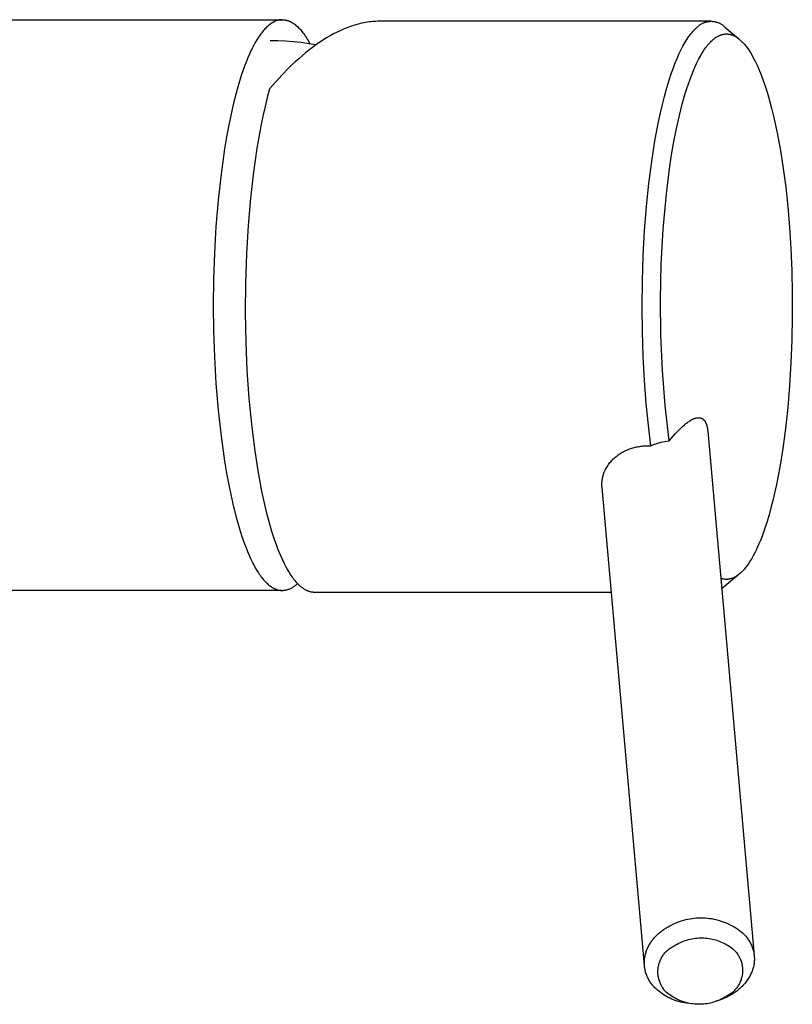
# Model space of a CAD drawing. Units: millimetres. Extents: x -346 to 212, y -488 to 502.
# Drawn here: x 152 to 212, y -297 to -221 of the extents above; entities that cross this region are included whole.
import ezdxf

# ---------------------------------------------------------------- set-up
doc = ezdxf.new("R2010")
doc.units = ezdxf.units.MM
doc.header["$MEASUREMENT"] = 0
doc.layers.add('Default', color=7, linetype='Continuous', true_color=0x000000)

msp = doc.modelspace()

# ---------------------------------------------------------------- linework, layer by layer
at = {"layer": 'Default', "color": 7, "true_color": 0xffffff}
for p, q in [((137.485, -220.818), (172.402, -220.818)), ((172.015, -220.877), (171.984, -220.886)), ((172.045, -220.868), (172.015, -220.877)), ((172.075, -220.86), (172.045, -220.868)), ((172.105, -220.853), (172.075, -220.86)), ((172.135, -220.846), (172.105, -220.853)), ((172.165, -220.84), (172.135, -220.846)), ((172.195, -220.835), (172.165, -220.84)), ((172.224, -220.831), (172.195, -220.835)), ((172.254, -220.827), (172.224, -220.831)), ((172.284, -220.824), (172.254, -220.827)), ((172.314, -220.821), (172.284, -220.824)), ((172.343, -220.82), (172.314, -220.821)), ((172.373, -220.819), (172.343, -220.82)), ((172.402, -220.818), (172.373, -220.819)), ((172.402, -220.818), (172.434, -220.819)), ((172.434, -220.819), (172.466, -220.82)), ((172.466, -220.82), (172.498, -220.822)), ((172.498, -220.822), (172.53, -220.825)), ((172.53, -220.825), (172.563, -220.828)), ((172.563, -220.828), (172.595, -220.833)), ((172.595, -220.833), (172.628, -220.838)), ((172.628, -220.838), (172.66, -220.844)), ((172.66, -220.844), (172.693, -220.851)), ((172.693, -220.851), (172.725, -220.859)), ((172.725, -220.859), (172.758, -220.868)), ((172.758, -220.868), (172.791, -220.877)), ((172.791, -220.877), (172.824, -220.887)), ((171, -221.596), (170.938, -221.668)), ((171.062, -221.527), (171, -221.596)), ((171.124, -221.462), (171.062, -221.527)), ((171.186, -221.4), (171.124, -221.462)), ((171.248, -221.342), (171.186, -221.4)), ((171.31, -221.287), (171.248, -221.342)), ((171.372, -221.234), (171.31, -221.287)), ((171.434, -221.186), (171.372, -221.234)), ((171.495, -221.14), (171.434, -221.186)), ((171.557, -221.097), (171.495, -221.14)), ((171.588, -221.077), (171.557, -221.097)), ((171.618, -221.058), (171.588, -221.077)), ((171.649, -221.04), (171.618, -221.058)), ((171.68, -221.022), (171.649, -221.04)), ((171.71, -221.005), (171.68, -221.022)), ((171.741, -220.989), (171.71, -221.005)), ((171.772, -220.973), (171.741, -220.989)), ((171.802, -220.959), (171.772, -220.973)), ((171.833, -220.945), (171.802, -220.959)), ((171.863, -220.931), (171.833, -220.945)), ((171.893, -220.919), (171.863, -220.931)), ((171.924, -220.907), (171.893, -220.919)), ((171.954, -220.896), (171.924, -220.907)), ((171.984, -220.886), (171.954, -220.896)), ((172.824, -220.887), (172.856, -220.899)), ((172.856, -220.899), (172.889, -220.911)), ((172.889, -220.911), (172.922, -220.924)), ((172.922, -220.924), (172.955, -220.938)), ((172.955, -220.938), (172.989, -220.952)), ((172.989, -220.952), (173.022, -220.968)), ((173.022, -220.968), (173.055, -220.984)), ((173.055, -220.984), (173.088, -221.002)), ((173.088, -221.002), (173.121, -221.02)), ((173.121, -221.02), (173.155, -221.039)), ((173.155, -221.039), (173.188, -221.06)), ((173.188, -221.06), (173.222, -221.081)), ((173.222, -221.081), (173.255, -221.103)), ((173.255, -221.103), (173.289, -221.126)), ((173.289, -221.126), (173.322, -221.149)), ((173.322, -221.149), (173.356, -221.174)), ((173.356, -221.174), (173.389, -221.2)), ((173.389, -221.2), (173.456, -221.254)), ((173.456, -221.254), (173.524, -221.312)), ((173.524, -221.312), (173.591, -221.374)), ((173.591, -221.374), (173.658, -221.44)), ((173.658, -221.44), (173.726, -221.51)), ((173.726, -221.51), (173.793, -221.583)), ((173.793, -221.583), (173.861, -221.661)), ((177.184, -221.524), (176.909, -221.643)), ((177.459, -221.415), (177.184, -221.524)), ((177.734, -221.317), (177.459, -221.415)), ((177.871, -221.272), (177.734, -221.317)), ((178.008, -221.229), (177.871, -221.272)), ((178.145, -221.19), (178.008, -221.229)), ((178.281, -221.154), (178.145, -221.19)), ((178.417, -221.12), (178.281, -221.154)), ((178.553, -221.089), (178.417, -221.12)), ((178.689, -221.061), (178.553, -221.089)), ((178.824, -221.036), (178.689, -221.061)), ((178.959, -221.014), (178.824, -221.036)), ((179.093, -220.995), (178.959, -221.014)), ((179.227, -220.978), (179.093, -220.995)), ((179.36, -220.965), (179.227, -220.978)), ((179.493, -220.955), (179.36, -220.965)), ((179.625, -220.947), (179.493, -220.955)), ((179.757, -220.943), (179.625, -220.947)), ((179.889, -220.941), (179.757, -220.943)), ((205.46, -220.941), (179.889, -220.941)), ((204.082, -221.711), (204.162, -221.623)), ((204.162, -221.623), (204.243, -221.542)), ((204.243, -221.542), (204.283, -221.503)), ((204.283, -221.503), (204.323, -221.465)), ((204.323, -221.465), (204.363, -221.429)), ((204.363, -221.429), (204.403, -221.394)), ((204.403, -221.394), (204.44, -221.357)), ((204.44, -221.357), (204.478, -221.322)), ((204.478, -221.322), (204.518, -221.288)), ((204.518, -221.288), (204.558, -221.256)), ((204.558, -221.256), (204.599, -221.225)), ((204.599, -221.225), (204.642, -221.195)), ((204.642, -221.195), (204.686, -221.167)), ((204.686, -221.167), (204.73, -221.14)), ((204.73, -221.14), (204.775, -221.115)), ((204.775, -221.115), (204.822, -221.092)), ((204.822, -221.092), (204.869, -221.07)), ((204.869, -221.07), (204.916, -221.05)), ((204.916, -221.05), (204.965, -221.031)), ((204.965, -221.031), (205.014, -221.015)), ((205.014, -221.015), (205.063, -220.999)), ((205.063, -220.999), (205.113, -220.986)), ((205.113, -220.986), (205.164, -220.974)), ((205.164, -220.974), (205.215, -220.964)), ((205.215, -220.964), (205.266, -220.956)), ((205.266, -220.956), (205.317, -220.95)), ((205.317, -220.95), (205.369, -220.945)), ((205.369, -220.945), (205.421, -220.942)), ((205.421, -220.942), (205.472, -220.941)), ((205.472, -220.941), (205.524, -220.942)), ((205.524, -220.942), (205.576, -220.945)), ((205.576, -220.945), (205.628, -220.949)), ((205.628, -220.949), (205.679, -220.955)), ((205.679, -220.955), (205.73, -220.963)), ((205.73, -220.963), (205.781, -220.972)), ((205.781, -220.972), (205.832, -220.984)), ((205.832, -220.984), (205.882, -220.997)), ((205.882, -220.997), (205.931, -221.012)), ((205.931, -221.012), (205.981, -221.028)), ((205.981, -221.028), (206.029, -221.047)), ((206.029, -221.047), (206.077, -221.067)), ((206.077, -221.067), (206.124, -221.088)), ((206.124, -221.088), (206.17, -221.111)), ((206.17, -221.111), (206.216, -221.136)), ((206.216, -221.136), (206.26, -221.162)), ((206.26, -221.162), (206.304, -221.19)), ((206.304, -221.19), (206.347, -221.22)), ((206.347, -221.22), (206.389, -221.25)), ((206.389, -221.25), (206.429, -221.283)), ((206.429, -221.283), (206.469, -221.316)), ((206.469, -221.316), (206.507, -221.351)), ((206.507, -221.351), (206.544, -221.387)), ((206.544, -221.387), (207.622, -222.3)), ((170.443, -222.363), (170.32, -222.571)), ((170.566, -222.169), (170.443, -222.363)), ((170.628, -222.077), (170.566, -222.169)), ((170.69, -221.988), (170.628, -222.077)), ((170.752, -221.903), (170.69, -221.988)), ((170.813, -221.821), (170.752, -221.903)), ((170.876, -221.743), (170.813, -221.821)), ((170.938, -221.668), (170.876, -221.743)), ((173.861, -221.661), (173.928, -221.742)), ((173.928, -221.742), (173.996, -221.828)), ((173.996, -221.828), (174.063, -221.917)), ((174.063, -221.917), (174.13, -222.01)), ((174.13, -222.01), (174.197, -222.108)), ((174.197, -222.108), (174.265, -222.209)), ((174.265, -222.209), (174.331, -222.315)), ((174.331, -222.315), (174.398, -222.424)), ((175.536, -222.394), (175.264, -222.573)), ((175.809, -222.225), (175.536, -222.394)), ((176.084, -222.064), (175.809, -222.225)), ((176.358, -221.914), (176.084, -222.064)), ((176.633, -221.774), (176.358, -221.914)), ((176.909, -221.643), (176.633, -221.774)), ((203.53, -222.467), (203.607, -222.344)), ((203.607, -222.344), (203.686, -222.225)), ((203.686, -222.225), (203.764, -222.112)), ((203.764, -222.112), (203.843, -222.004)), ((203.843, -222.004), (203.923, -221.901)), ((203.923, -221.901), (204.002, -221.803)), ((204.002, -221.803), (204.082, -221.711)), ((205.56, -222.412), (205.63, -222.35)), ((205.63, -222.35), (205.678, -222.31)), ((205.678, -222.31), (205.726, -222.272)), ((205.726, -222.272), (205.775, -222.236)), ((205.775, -222.236), (205.823, -222.202)), ((205.823, -222.202), (205.872, -222.169)), ((205.872, -222.169), (205.921, -222.139)), ((205.921, -222.139), (205.97, -222.11)), ((205.97, -222.11), (206.02, -222.083)), ((206.02, -222.083), (206.069, -222.058)), ((206.069, -222.058), (206.119, -222.035)), ((206.119, -222.035), (206.144, -222.025)), ((206.144, -222.025), (206.169, -222.014)), ((206.169, -222.014), (206.195, -222.005)), ((206.195, -222.005), (206.22, -221.995)), ((206.22, -221.995), (206.245, -221.987)), ((206.245, -221.987), (206.27, -221.979)), ((206.27, -221.979), (206.295, -221.971)), ((206.295, -221.971), (206.321, -221.964)), ((206.321, -221.964), (206.346, -221.957)), ((206.346, -221.957), (206.372, -221.951)), ((206.372, -221.951), (206.397, -221.945)), ((206.397, -221.945), (206.423, -221.94)), ((206.423, -221.94), (206.448, -221.935)), ((206.448, -221.935), (206.474, -221.931)), ((206.474, -221.931), (206.499, -221.928)), ((206.499, -221.928), (206.525, -221.925)), ((206.525, -221.925), (206.551, -221.922)), ((206.551, -221.922), (206.576, -221.92)), ((206.576, -221.92), (206.602, -221.919)), ((206.602, -221.919), (206.628, -221.918)), ((206.628, -221.918), (206.654, -221.918)), ((206.654, -221.918), (206.68, -221.918)), ((206.68, -221.918), (206.705, -221.919)), ((206.705, -221.919), (206.731, -221.92)), ((206.731, -221.92), (206.757, -221.922)), ((206.757, -221.922), (206.783, -221.924)), ((206.783, -221.924), (206.809, -221.927)), ((206.809, -221.927), (206.835, -221.931)), ((206.835, -221.931), (206.861, -221.935)), ((206.861, -221.935), (206.887, -221.939)), ((206.887, -221.939), (206.913, -221.945)), ((206.913, -221.945), (206.94, -221.95)), ((206.94, -221.95), (206.966, -221.957)), ((206.966, -221.957), (206.992, -221.964)), ((206.992, -221.964), (207.018, -221.971)), ((207.018, -221.971), (207.044, -221.979)), ((207.044, -221.979), (207.07, -221.988)), ((207.07, -221.988), (207.097, -221.997)), ((207.097, -221.997), (207.123, -222.006)), ((207.123, -222.006), (207.149, -222.017)), ((207.149, -222.017), (207.175, -222.027)), ((207.175, -222.027), (207.202, -222.039)), ((207.202, -222.039), (207.228, -222.051)), ((207.228, -222.051), (207.254, -222.063)), ((207.254, -222.063), (207.307, -222.09)), ((207.307, -222.09), (207.359, -222.12)), ((207.359, -222.12), (207.412, -222.151)), ((207.412, -222.151), (207.464, -222.185)), ((207.464, -222.185), (207.517, -222.221)), ((207.517, -222.221), (207.57, -222.259)), ((207.57, -222.259), (207.622, -222.3)), ((207.622, -222.3), (207.675, -222.343)), ((207.675, -222.343), (207.727, -222.389)), ((207.727, -222.389), (207.78, -222.437)), ((170.078, -223.027), (169.958, -223.276)), ((170.199, -222.792), (170.078, -223.027)), ((170.32, -222.571), (170.199, -222.792)), ((171.464, -222.418), (172.061, -222.428)), ((172.061, -222.428), (172.657, -222.455)), ((172.657, -222.455), (173.252, -222.5)), ((173.252, -222.5), (173.846, -222.562)), ((173.846, -222.562), (174.437, -222.641)), ((174.398, -222.424), (174.531, -222.655)), ((174.437, -222.641), (175.026, -222.738)), ((174.724, -222.957), (174.456, -223.162)), ((174.993, -222.761), (174.724, -222.957)), ((175.264, -222.573), (174.993, -222.761)), ((203.147, -223.162), (203.299, -222.869)), ((203.299, -222.869), (203.375, -222.73)), ((203.375, -222.73), (203.452, -222.596)), ((203.452, -222.596), (203.53, -222.467)), ((204.927, -223.171), (204.997, -223.069)), ((204.997, -223.069), (205.067, -222.971)), ((205.067, -222.971), (205.137, -222.878)), ((205.137, -222.878), (205.207, -222.789)), ((205.207, -222.789), (205.277, -222.705)), ((205.277, -222.705), (205.348, -222.625)), ((205.348, -222.625), (205.418, -222.55)), ((205.418, -222.55), (205.489, -222.479)), ((205.489, -222.479), (205.56, -222.412)), ((207.78, -222.437), (207.832, -222.487)), ((207.832, -222.487), (207.884, -222.54)), ((207.884, -222.54), (207.936, -222.595)), ((207.936, -222.595), (207.989, -222.652)), ((207.989, -222.652), (208.041, -222.711)), ((208.041, -222.711), (208.093, -222.773)), ((208.093, -222.773), (208.144, -222.838)), ((208.144, -222.838), (208.196, -222.904)), ((208.196, -222.904), (208.299, -223.045)), ((208.299, -223.045), (208.401, -223.194)), ((169.721, -223.814), (169.605, -224.103)), ((169.839, -223.538), (169.721, -223.814)), ((169.958, -223.276), (169.839, -223.538)), ((173.664, -223.824), (173.404, -224.059)), ((173.926, -223.596), (173.664, -223.824)), ((174.19, -223.375), (173.926, -223.596)), ((174.456, -223.162), (174.19, -223.375)), ((202.708, -224.155), (202.851, -223.805)), ((202.851, -223.805), (202.998, -223.474)), ((202.998, -223.474), (203.147, -223.162)), ((204.377, -224.147), (204.513, -223.876)), ((204.513, -223.876), (204.65, -223.624)), ((204.65, -223.624), (204.718, -223.504)), ((204.718, -223.504), (204.788, -223.388)), ((204.788, -223.388), (204.857, -223.277)), ((204.857, -223.277), (204.927, -223.171)), ((208.401, -223.194), (208.503, -223.353)), ((208.503, -223.353), (208.604, -223.52)), ((208.604, -223.52), (208.704, -223.697)), ((208.704, -223.697), (208.803, -223.883)), ((208.803, -223.883), (208.902, -224.077)), ((169.49, -224.404), (169.265, -225.047)), ((169.605, -224.103), (169.49, -224.404)), ((172.892, -224.55), (172.39, -225.065)), ((173.146, -224.301), (172.892, -224.55)), ((173.404, -224.059), (173.146, -224.301)), ((202.429, -224.908), (202.567, -224.523)), ((202.567, -224.523), (202.708, -224.155)), ((204.111, -224.74), (204.243, -224.435)), ((204.243, -224.435), (204.377, -224.147)), ((208.902, -224.077), (208.999, -224.281)), ((208.999, -224.281), (209.095, -224.492)), ((209.095, -224.492), (209.19, -224.712)), ((169.265, -225.047), (169.047, -225.739)), ((172.39, -225.065), (171.9, -225.602)), ((202.163, -225.727), (202.294, -225.309)), ((202.294, -225.309), (202.429, -224.908)), ((203.727, -225.754), (203.853, -225.4)), ((203.853, -225.4), (203.981, -225.061)), ((203.981, -225.061), (204.111, -224.74)), ((209.19, -224.712), (209.284, -224.94)), ((209.284, -224.94), (209.467, -225.421)), ((209.467, -225.421), (209.645, -225.931)), ((169.047, -225.739), (168.838, -226.478)), ((171.423, -226.16), (171.245, -226.81)), ((171.9, -225.602), (171.423, -226.16)), ((201.876, -226.742), (202.036, -226.16)), ((202.036, -226.16), (202.163, -225.727)), ((203.484, -226.51), (203.604, -226.124)), ((203.604, -226.124), (203.727, -225.754)), ((209.645, -225.931), (209.817, -226.471)), ((168.838, -226.478), (168.639, -227.262)), ((171.245, -226.81), (171.072, -227.506)), ((201.72, -227.358), (201.876, -226.742)), ((203.251, -227.324), (203.484, -226.51)), ((209.817, -226.471), (209.983, -227.038)), ((168.639, -227.262), (168.449, -228.088)), ((171.072, -227.506), (170.904, -228.245)), ((201.569, -228.008), (201.72, -227.358)), ((203.032, -228.193), (203.251, -227.324)), ((209.983, -227.038), (210.141, -227.629)), ((210.141, -227.629), (210.293, -228.244)), ((168.449, -228.088), (168.27, -228.952)), ((170.904, -228.245), (170.742, -229.028)), ((201.422, -228.692), (201.569, -228.008)), ((202.826, -229.112), (203.032, -228.193)), ((210.293, -228.244), (210.574, -229.535)), ((168.27, -228.952), (168.103, -229.85)), ((170.742, -229.028), (170.439, -230.722)), ((201.146, -230.157), (201.422, -228.692)), ((202.634, -230.074), (202.826, -229.112)), ((168.103, -229.85), (167.947, -230.78)), ((210.574, -229.535), (210.824, -230.892)), ((170.439, -230.722), (170.17, -232.574)), ((200.896, -231.744), (201.146, -230.157)), ((202.458, -231.074), (202.634, -230.074)), ((167.947, -230.78), (167.674, -232.714)), ((202.298, -232.105), (202.458, -231.074)), ((210.824, -230.892), (211.043, -232.298)), ((200.677, -233.44), (200.896, -231.744)), ((202.154, -233.163), (202.298, -232.105)), ((167.674, -232.714), (167.453, -234.72)), ((170.17, -232.574), (169.943, -234.568)), ((211.043, -232.298), (211.229, -233.737)), ((200.493, -235.231), (200.677, -233.44)), ((202.026, -234.24), (202.154, -233.163)), ((211.229, -233.737), (211.388, -235.231)), ((201.784, -236.955), (202.026, -234.24)), ((167.453, -234.72), (167.285, -236.765)), ((169.943, -234.568), (169.762, -236.68)), ((200.346, -237.096), (200.493, -235.231)), ((211.388, -235.231), (211.521, -236.809)), ((167.285, -236.765), (167.169, -238.815)), ((169.762, -236.68), (169.634, -238.879)), ((211.521, -236.809), (211.625, -238.46)), ((200.24, -239.016), (200.346, -237.096)), ((201.633, -239.677), (201.784, -236.955)), ((167.169, -238.815), (167.101, -240.842)), ((169.634, -238.879), (169.56, -241.134)), ((200.177, -240.968), (200.24, -239.016)), ((211.625, -238.46), (211.698, -240.17)), ((201.571, -242.403), (201.633, -239.677)), ((211.698, -240.17), (211.736, -241.924)), ((167.101, -240.842), (167.08, -242.818)), ((169.56, -241.134), (169.543, -243.408)), ((200.155, -242.927), (200.177, -240.968)), ((211.736, -241.924), (211.739, -243.704)), ((167.08, -242.818), (167.101, -244.795)), ((201.6, -245.129), (201.571, -242.403)), ((169.543, -243.408), (169.583, -245.665)), ((200.176, -244.871), (200.155, -242.927)), ((211.739, -243.704), (211.705, -245.491)), ((167.101, -244.795), (167.169, -246.821)), ((200.237, -246.777), (200.176, -244.871)), ((201.719, -247.853), (201.6, -245.129)), ((169.583, -245.665), (169.678, -247.87)), ((211.705, -245.491), (211.634, -247.267)), ((167.169, -246.821), (167.285, -248.872)), ((200.336, -248.626), (200.237, -246.777)), ((211.634, -247.267), (211.526, -249.011)), ((169.678, -247.87), (169.823, -249.991)), ((201.929, -250.571), (201.719, -247.853)), ((167.285, -248.872), (167.453, -250.916)), ((200.47, -250.398), (200.336, -248.626)), ((211.526, -249.011), (211.383, -250.704)), ((169.823, -249.991), (170.014, -252)), ((200.636, -252.08), (200.47, -250.398)), ((167.453, -250.916), (167.674, -252.923)), ((202.228, -253.281), (201.929, -250.571)), ((211.383, -250.704), (211.207, -252.329)), ((170.014, -252), (170.246, -253.876)), ((203.414, -252.055), (203.53, -251.96)), ((203.53, -251.96), (203.589, -251.914)), ((203.589, -251.914), (203.649, -251.869)), ((203.649, -251.869), (203.71, -251.825)), ((203.71, -251.825), (203.772, -251.783)), ((203.772, -251.783), (203.836, -251.742)), ((203.836, -251.742), (203.9, -251.703)), ((203.9, -251.703), (203.948, -251.675)), ((203.948, -251.675), (203.997, -251.649)), ((203.997, -251.649), (204.046, -251.624)), ((204.046, -251.624), (204.097, -251.601)), ((204.097, -251.601), (204.122, -251.59)), ((204.122, -251.59), (204.148, -251.579)), ((204.148, -251.579), (204.173, -251.569)), ((204.173, -251.569), (204.199, -251.56)), ((204.199, -251.56), (204.226, -251.551)), ((204.226, -251.551), (204.252, -251.542)), ((204.252, -251.542), (204.279, -251.534)), ((204.279, -251.534), (204.305, -251.527)), ((204.305, -251.527), (204.327, -251.522)), ((204.327, -251.522), (204.348, -251.517)), ((204.348, -251.517), (204.37, -251.513)), ((204.37, -251.513), (204.392, -251.509)), ((204.392, -251.509), (204.414, -251.506)), ((204.414, -251.506), (204.436, -251.503)), ((204.436, -251.503), (204.458, -251.501)), ((204.458, -251.501), (204.48, -251.5)), ((204.48, -251.5), (204.501, -251.499)), ((204.501, -251.499), (204.522, -251.499)), ((204.522, -251.499), (204.543, -251.5)), ((204.543, -251.5), (204.564, -251.501)), ((204.564, -251.501), (204.585, -251.503)), ((204.585, -251.503), (204.595, -251.504)), ((204.595, -251.504), (204.606, -251.505)), ((204.606, -251.505), (204.616, -251.507)), ((204.616, -251.507), (204.626, -251.509)), ((204.626, -251.509), (204.637, -251.511)), ((204.637, -251.511), (204.647, -251.513)), ((204.647, -251.513), (204.657, -251.515)), ((204.657, -251.515), (204.666, -251.518)), ((204.666, -251.518), (204.676, -251.52)), ((204.676, -251.52), (204.685, -251.523)), ((204.685, -251.523), (204.694, -251.526)), ((204.694, -251.526), (204.704, -251.529)), ((204.704, -251.529), (204.713, -251.532)), ((204.713, -251.532), (204.722, -251.536)), ((204.722, -251.536), (204.731, -251.54)), ((204.731, -251.54), (204.741, -251.543)), ((204.741, -251.543), (204.749, -251.547)), ((204.749, -251.547), (204.758, -251.551)), ((204.758, -251.551), (204.767, -251.556)), ((204.767, -251.556), (204.776, -251.56)), ((204.776, -251.56), (204.785, -251.565)), ((204.785, -251.565), (204.793, -251.57)), ((204.793, -251.57), (204.802, -251.575)), ((204.802, -251.575), (204.811, -251.581)), ((204.811, -251.581), (204.82, -251.587)), ((204.82, -251.587), (204.829, -251.593)), ((204.829, -251.593), (204.838, -251.6)), ((204.838, -251.6), (204.846, -251.606)), ((204.846, -251.606), (204.855, -251.613)), ((204.855, -251.613), (204.863, -251.62)), ((204.863, -251.62), (204.871, -251.627)), ((204.871, -251.627), (204.879, -251.634)), ((204.879, -251.634), (204.887, -251.641)), ((204.887, -251.641), (204.895, -251.648)), ((204.895, -251.648), (204.91, -251.664)), ((204.91, -251.664), (204.924, -251.68)), ((204.924, -251.68), (204.939, -251.697)), ((204.939, -251.697), (204.954, -251.714)), ((204.954, -251.714), (204.967, -251.732)), ((204.967, -251.732), (204.98, -251.751)), ((204.98, -251.751), (204.993, -251.769)), ((204.993, -251.769), (205.005, -251.789)), ((205.005, -251.789), (205.017, -251.808)), ((205.017, -251.808), (205.028, -251.828)), ((205.028, -251.828), (205.04, -251.85)), ((205.04, -251.85), (205.051, -251.872)), ((205.051, -251.872), (205.062, -251.895)), ((205.062, -251.895), (205.072, -251.918)), ((205.072, -251.918), (205.082, -251.941)), ((205.082, -251.941), (205.091, -251.964)), ((205.091, -251.964), (205.1, -251.988)), ((205.1, -251.988), (205.108, -252.012)), ((200.829, -253.66), (200.636, -252.08)), ((202.543, -252.916), (202.705, -252.739)), ((202.705, -252.739), (202.871, -252.564)), ((202.871, -252.564), (203.002, -252.432)), ((203.002, -252.432), (203.136, -252.303)), ((203.136, -252.303), (203.273, -252.177)), ((203.273, -252.177), (203.414, -252.055)), ((205.108, -252.012), (205.118, -252.042)), ((205.118, -252.042), (205.128, -252.073)), ((205.128, -252.073), (205.136, -252.104)), ((205.136, -252.104), (205.145, -252.135)), ((205.145, -252.135), (205.159, -252.198)), ((205.159, -252.198), (205.172, -252.261)), ((205.172, -252.261), (205.185, -252.331)), ((205.185, -252.331), (205.195, -252.402)), ((205.195, -252.402), (205.204, -252.473)), ((205.204, -252.473), (205.211, -252.545)), ((205.211, -252.545), (208.798, -292.97)), ((211.207, -252.329), (211.001, -253.87)), ((167.674, -252.923), (167.947, -254.857)), ((201.129, -253.538), (201.282, -253.485)), ((201.282, -253.485), (201.436, -253.438)), ((201.436, -253.438), (201.592, -253.395)), ((201.592, -253.395), (201.75, -253.359)), ((201.75, -253.359), (201.908, -253.327)), ((201.908, -253.327), (202.068, -253.301)), ((202.068, -253.301), (202.228, -253.281)), ((202.228, -253.281), (202.543, -252.916)), ((170.246, -253.876), (170.512, -255.602)), ((198.378, -254.317), (198.457, -254.265)), ((198.457, -254.265), (198.537, -254.216)), ((198.537, -254.216), (198.618, -254.169)), ((198.618, -254.169), (198.699, -254.124)), ((198.699, -254.124), (198.781, -254.082)), ((198.781, -254.082), (198.864, -254.041)), ((198.864, -254.041), (198.948, -254.003)), ((198.948, -254.003), (199.032, -253.968)), ((199.032, -253.968), (199.117, -253.934)), ((199.117, -253.934), (199.202, -253.903)), ((199.202, -253.903), (199.287, -253.873)), ((199.287, -253.873), (199.373, -253.846)), ((199.373, -253.846), (199.459, -253.82)), ((199.459, -253.82), (199.546, -253.797)), ((199.546, -253.797), (199.632, -253.776)), ((199.632, -253.776), (199.719, -253.756)), ((199.719, -253.756), (199.806, -253.739)), ((199.806, -253.739), (199.892, -253.723)), ((199.892, -253.723), (199.979, -253.709)), ((199.979, -253.709), (200.066, -253.696)), ((200.066, -253.696), (200.152, -253.686)), ((200.152, -253.686), (200.238, -253.677)), ((200.238, -253.677), (200.324, -253.67)), ((200.324, -253.67), (200.409, -253.664)), ((200.409, -253.664), (200.494, -253.661)), ((200.494, -253.661), (200.579, -253.658)), ((200.579, -253.658), (200.663, -253.657)), ((200.663, -253.657), (200.747, -253.658)), ((200.747, -253.658), (200.829, -253.66)), ((200.829, -253.66), (200.978, -253.597)), ((200.978, -253.597), (201.129, -253.538)), ((211.001, -253.87), (210.768, -255.315)), ((167.947, -254.857), (168.103, -255.786)), ((197.609, -255.043), (197.668, -254.967)), ((197.668, -254.967), (197.73, -254.893)), ((197.73, -254.893), (197.794, -254.82)), ((197.794, -254.82), (197.861, -254.749)), ((197.861, -254.749), (197.93, -254.68)), ((197.93, -254.68), (198.001, -254.614)), ((198.001, -254.614), (198.073, -254.549)), ((198.073, -254.549), (198.148, -254.487)), ((198.148, -254.487), (198.224, -254.428)), ((198.224, -254.428), (198.301, -254.371)), ((198.301, -254.371), (198.378, -254.317)), ((168.103, -255.786), (168.27, -256.685)), ((170.512, -255.602), (170.805, -257.167)), ((197.185, -255.841), (197.21, -255.77)), ((197.21, -255.77), (197.237, -255.699)), ((197.237, -255.699), (197.254, -255.656)), ((197.254, -255.656), (197.272, -255.614)), ((197.272, -255.614), (197.291, -255.571)), ((197.291, -255.571), (197.311, -255.529)), ((197.311, -255.529), (197.354, -255.445)), ((197.354, -255.445), (197.399, -255.362)), ((197.399, -255.362), (197.447, -255.28)), ((197.447, -255.28), (197.499, -255.2)), ((197.499, -255.2), (197.552, -255.121)), ((197.552, -255.121), (197.609, -255.043)), ((210.768, -255.315), (210.512, -256.652)), ((197.054, -256.577), (197.057, -256.502)), ((197.057, -256.502), (197.063, -256.427)), ((197.063, -256.427), (197.07, -256.353)), ((197.07, -256.353), (197.08, -256.278)), ((197.08, -256.278), (197.092, -256.205)), ((197.092, -256.205), (197.107, -256.131)), ((197.107, -256.131), (197.123, -256.058)), ((197.123, -256.058), (197.142, -255.985)), ((197.142, -255.985), (197.162, -255.913)), ((197.162, -255.913), (197.185, -255.841)), ((168.27, -256.685), (168.449, -257.549)), ((170.805, -257.167), (170.978, -257.973)), ((197.052, -256.652), (197.054, -256.577)), ((197.053, -256.727), (197.052, -256.652)), ((197.057, -256.803), (197.053, -256.727)), ((197.062, -256.878), (197.057, -256.803)), ((200.332, -293.723), (197.062, -256.878)), ((210.512, -256.652), (210.236, -257.875)), ((168.449, -257.549), (168.639, -258.375)), ((170.978, -257.973), (171.165, -258.757)), ((210.236, -257.875), (210.092, -258.442)), ((168.639, -258.375), (168.838, -259.159)), ((171.165, -258.757), (171.365, -259.515)), ((210.092, -258.442), (209.945, -258.978)), ((168.838, -259.159), (169.047, -259.898)), ((171.365, -259.515), (171.577, -260.242)), ((209.765, -259.582), (209.575, -260.159)), ((209.945, -258.978), (209.765, -259.582)), ((169.047, -259.898), (169.265, -260.59)), ((171.577, -260.242), (171.801, -260.933)), ((209.575, -260.159), (209.376, -260.707)), ((169.265, -260.59), (169.49, -261.232)), ((171.801, -260.933), (171.918, -261.263)), ((209.273, -260.969), (209.168, -261.223)), ((209.376, -260.707), (209.273, -260.969)), ((169.49, -261.232), (169.605, -261.534)), ((169.605, -261.534), (169.721, -261.823)), ((169.721, -261.823), (169.839, -262.098)), ((171.918, -261.263), (172.038, -261.583)), ((172.038, -261.583), (172.161, -261.891)), ((208.952, -261.702), (208.84, -261.928)), ((209.061, -261.467), (208.952, -261.702)), ((209.168, -261.223), (209.061, -261.467)), ((169.839, -262.098), (169.958, -262.361)), ((169.958, -262.361), (170.078, -262.609)), ((170.078, -262.609), (170.199, -262.844)), ((172.161, -261.891), (172.286, -262.187)), ((172.286, -262.187), (172.414, -262.47)), ((172.414, -262.47), (172.544, -262.741)), ((208.496, -262.541), (208.378, -262.724)), ((208.612, -262.348), (208.496, -262.541)), ((208.727, -262.143), (208.612, -262.348)), ((208.84, -261.928), (208.727, -262.143)), ((170.199, -262.844), (170.32, -263.066)), ((170.32, -263.066), (170.443, -263.274)), ((170.443, -263.274), (170.566, -263.468)), ((172.544, -262.741), (172.677, -262.998)), ((172.677, -262.998), (172.813, -263.24)), ((172.813, -263.24), (172.881, -263.356)), ((172.881, -263.356), (172.95, -263.469)), ((207.89, -263.337), (207.828, -263.4)), ((207.952, -263.271), (207.89, -263.337)), ((208.014, -263.202), (207.952, -263.271)), ((208.075, -263.13), (208.014, -263.202)), ((208.137, -263.055), (208.075, -263.13)), ((208.197, -262.976), (208.137, -263.055)), ((208.258, -262.895), (208.197, -262.976)), ((208.318, -262.811), (208.258, -262.895)), ((208.378, -262.724), (208.318, -262.811)), ((170.566, -263.468), (170.628, -263.56)), ((170.628, -263.56), (170.69, -263.648)), ((170.69, -263.648), (170.752, -263.734)), ((170.752, -263.734), (170.813, -263.816)), ((170.813, -263.816), (170.876, -263.894)), ((170.876, -263.894), (170.938, -263.969)), ((170.938, -263.969), (171, -264.041)), ((171, -264.041), (171.062, -264.109)), ((171.062, -264.109), (171.124, -264.174)), ((172.95, -263.469), (173.019, -263.577)), ((173.019, -263.577), (173.089, -263.682)), ((173.089, -263.682), (173.16, -263.782)), ((173.16, -263.782), (173.231, -263.879)), ((173.231, -263.879), (173.302, -263.972)), ((173.302, -263.972), (173.374, -264.061)), ((173.374, -264.061), (173.446, -264.146)), ((173.446, -264.146), (173.519, -264.226)), ((206.25, -263.897), (206.218, -263.886)), ((206.282, -263.908), (206.25, -263.897)), ((206.315, -263.917), (206.282, -263.908)), ((206.347, -263.926), (206.315, -263.917)), ((206.38, -263.933), (206.347, -263.926)), ((206.412, -263.94), (206.38, -263.933)), ((206.444, -263.946), (206.412, -263.94)), ((206.477, -263.952), (206.444, -263.946)), ((206.509, -263.956), (206.477, -263.952)), ((206.542, -263.959), (206.509, -263.956)), ((206.574, -263.962), (206.542, -263.959)), ((207.626, -263.579), (206.544, -264.495)), ((206.607, -263.964), (206.574, -263.962)), ((206.639, -263.965), (206.607, -263.964)), ((206.672, -263.965), (206.639, -263.965)), ((206.704, -263.964), (206.672, -263.965)), ((206.737, -263.962), (206.704, -263.964)), ((206.77, -263.959), (206.737, -263.962)), ((206.802, -263.956), (206.77, -263.959)), ((206.835, -263.952), (206.802, -263.956)), ((206.867, -263.947), (206.835, -263.952)), ((206.9, -263.941), (206.867, -263.947)), ((206.932, -263.934), (206.9, -263.941)), ((206.964, -263.926), (206.932, -263.934)), ((206.997, -263.917), (206.964, -263.926)), ((207.029, -263.908), (206.997, -263.917)), ((207.062, -263.898), (207.029, -263.908)), ((207.094, -263.887), (207.062, -263.898)), ((207.126, -263.875), (207.094, -263.887)), ((207.159, -263.862), (207.126, -263.875)), ((207.191, -263.848), (207.159, -263.862)), ((207.223, -263.834), (207.191, -263.848)), ((207.255, -263.818), (207.223, -263.834)), ((207.288, -263.802), (207.255, -263.818)), ((207.32, -263.785), (207.288, -263.802)), ((207.352, -263.767), (207.32, -263.785)), ((207.384, -263.748), (207.352, -263.767)), ((207.416, -263.729), (207.384, -263.748)), ((207.448, -263.708), (207.416, -263.729)), ((207.48, -263.687), (207.448, -263.708)), ((207.512, -263.665), (207.48, -263.687)), ((207.544, -263.642), (207.512, -263.665)), ((207.575, -263.619), (207.544, -263.642)), ((207.639, -263.569), (207.575, -263.619)), ((207.702, -263.516), (207.639, -263.569)), ((207.765, -263.459), (207.702, -263.516)), ((207.828, -263.4), (207.765, -263.459)), ((172.402, -264.818), (137.485, -264.818)), ((171.124, -264.174), (171.186, -264.236)), ((171.186, -264.236), (171.248, -264.295)), ((171.248, -264.295), (171.31, -264.35)), ((171.31, -264.35), (171.372, -264.402)), ((171.372, -264.402), (171.434, -264.451)), ((171.434, -264.451), (171.495, -264.497)), ((171.495, -264.497), (171.557, -264.539)), ((171.557, -264.539), (171.588, -264.559)), ((171.588, -264.559), (171.618, -264.579)), ((171.618, -264.579), (171.649, -264.597)), ((171.649, -264.597), (171.68, -264.615)), ((171.68, -264.615), (171.71, -264.632)), ((171.71, -264.632), (171.741, -264.648)), ((171.741, -264.648), (171.772, -264.663)), ((171.772, -264.663), (171.802, -264.678)), ((171.802, -264.678), (171.833, -264.692)), ((171.833, -264.692), (171.863, -264.705)), ((171.863, -264.705), (171.893, -264.718)), ((171.893, -264.718), (171.924, -264.729)), ((171.924, -264.729), (171.954, -264.74)), ((171.954, -264.74), (171.984, -264.75)), ((171.984, -264.75), (172.015, -264.76)), ((172.015, -264.76), (172.045, -264.769)), ((172.045, -264.769), (172.075, -264.777)), ((172.075, -264.777), (172.105, -264.784)), ((172.105, -264.784), (172.135, -264.791)), ((172.135, -264.791), (172.165, -264.796)), ((172.165, -264.796), (172.195, -264.802)), ((172.195, -264.802), (172.224, -264.806)), ((172.224, -264.806), (172.254, -264.81)), ((172.254, -264.81), (172.284, -264.813)), ((172.284, -264.813), (172.314, -264.815)), ((172.314, -264.815), (172.343, -264.817)), ((172.343, -264.817), (172.373, -264.818)), ((172.373, -264.818), (172.402, -264.818)), ((172.402, -264.818), (172.462, -264.814)), ((172.462, -264.814), (172.521, -264.808)), ((172.521, -264.808), (172.581, -264.8)), ((172.581, -264.8), (172.64, -264.79)), ((172.64, -264.79), (172.698, -264.778)), ((172.698, -264.778), (172.757, -264.764)), ((172.757, -264.764), (172.814, -264.747)), ((172.814, -264.747), (172.871, -264.729)), ((172.871, -264.729), (172.928, -264.709)), ((172.928, -264.709), (172.983, -264.687)), ((172.983, -264.687), (173.038, -264.663)), ((173.038, -264.663), (173.092, -264.637)), ((173.092, -264.637), (173.145, -264.609)), ((173.145, -264.609), (173.197, -264.579)), ((173.197, -264.579), (173.248, -264.548)), ((173.248, -264.548), (173.298, -264.515)), ((173.298, -264.515), (173.347, -264.48)), ((173.347, -264.48), (173.394, -264.443)), ((173.394, -264.443), (173.441, -264.405)), ((173.441, -264.405), (173.485, -264.365)), ((173.485, -264.365), (173.529, -264.324)), ((173.519, -264.226), (173.592, -264.303)), ((173.529, -264.324), (173.571, -264.281)), ((173.592, -264.303), (173.665, -264.375)), ((173.665, -264.375), (173.738, -264.443)), ((173.738, -264.443), (173.775, -264.475)), ((173.775, -264.475), (173.812, -264.507)), ((173.812, -264.507), (173.849, -264.537)), ((173.849, -264.537), (173.886, -264.566)), ((173.886, -264.566), (173.923, -264.595)), ((173.923, -264.595), (173.961, -264.622)), ((173.961, -264.622), (173.998, -264.648)), ((173.998, -264.648), (174.035, -264.673)), ((174.035, -264.673), (174.073, -264.696)), ((174.073, -264.696), (174.11, -264.719)), ((174.11, -264.719), (174.148, -264.741)), ((174.148, -264.741), (174.185, -264.761)), ((174.185, -264.761), (174.223, -264.781)), ((174.223, -264.781), (174.26, -264.799)), ((174.26, -264.799), (174.298, -264.816)), ((174.298, -264.816), (174.335, -264.832)), ((174.335, -264.832), (174.373, -264.847)), ((174.373, -264.847), (174.411, -264.861)), ((174.411, -264.861), (174.449, -264.874)), ((174.449, -264.874), (174.486, -264.886)), ((174.486, -264.886), (174.524, -264.896)), ((174.524, -264.896), (174.562, -264.906)), ((206.544, -264.495), (206.288, -264.684)), ((174.562, -264.906), (174.6, -264.914)), ((174.6, -264.914), (174.638, -264.921)), ((174.638, -264.921), (174.675, -264.927)), ((174.675, -264.927), (174.713, -264.932)), ((174.713, -264.932), (174.751, -264.936)), ((174.751, -264.936), (174.789, -264.939)), ((174.789, -264.939), (174.827, -264.941)), ((174.827, -264.941), (174.865, -264.941)), ((174.865, -264.941), (197.778, -264.941)), ((202.155, -290.742), (202.298, -290.663)), ((202.298, -290.663), (202.443, -290.59)), ((202.443, -290.59), (202.59, -290.521)), ((202.59, -290.521), (202.738, -290.458)), ((202.738, -290.458), (202.887, -290.4)), ((202.887, -290.4), (203.044, -290.341)), ((203.044, -290.341), (203.203, -290.287)), ((203.203, -290.287), (203.363, -290.239)), ((203.363, -290.239), (203.526, -290.196)), ((203.526, -290.196), (203.689, -290.159)), ((203.689, -290.159), (203.854, -290.127)), ((203.854, -290.127), (204.02, -290.101)), ((204.02, -290.101), (204.186, -290.08)), ((204.186, -290.08), (204.353, -290.066)), ((204.353, -290.066), (204.521, -290.056)), ((204.521, -290.056), (204.688, -290.053)), ((204.688, -290.053), (204.856, -290.055)), ((204.856, -290.055), (205.024, -290.063)), ((205.024, -290.063), (205.191, -290.076)), ((205.191, -290.076), (205.358, -290.095)), ((205.358, -290.095), (205.524, -290.12)), ((205.524, -290.12), (205.689, -290.15)), ((205.689, -290.15), (205.852, -290.186)), ((205.852, -290.186), (206.015, -290.228)), ((206.015, -290.228), (206.176, -290.275)), ((206.176, -290.275), (206.335, -290.327)), ((206.335, -290.327), (206.493, -290.385)), ((206.493, -290.385), (206.648, -290.448)), ((206.648, -290.448), (206.802, -290.516)), ((206.802, -290.516), (206.952, -290.589)), ((206.952, -290.589), (207.101, -290.668)), ((207.101, -290.668), (207.246, -290.751)), ((201.197, -291.487), (201.253, -291.43)), ((201.253, -291.43), (201.31, -291.373)), ((201.31, -291.373), (201.368, -291.318)), ((201.368, -291.318), (201.428, -291.264)), ((201.428, -291.264), (201.488, -291.21)), ((201.488, -291.21), (201.551, -291.158)), ((201.551, -291.158), (201.614, -291.107)), ((201.614, -291.107), (201.678, -291.057)), ((201.678, -291.057), (201.744, -291.009)), ((201.744, -291.009), (201.81, -290.961)), ((201.81, -290.961), (201.877, -290.915)), ((201.877, -290.915), (201.946, -290.87)), ((201.946, -290.87), (202.015, -290.826)), ((202.015, -290.826), (202.084, -290.783)), ((202.084, -290.783), (202.155, -290.742)), ((207.246, -290.751), (207.389, -290.839)), ((207.389, -290.839), (207.528, -290.932)), ((207.528, -290.932), (207.665, -291.03)), ((207.665, -291.03), (207.798, -291.132)), ((207.798, -291.132), (207.927, -291.239)), ((207.927, -291.239), (207.984, -291.296)), ((207.984, -291.296), (208.039, -291.354)), ((208.039, -291.354), (208.094, -291.414)), ((208.094, -291.414), (208.147, -291.475)), ((200.653, -292.239), (200.689, -292.173)), ((200.689, -292.173), (200.727, -292.107)), ((200.727, -292.107), (200.766, -292.042)), ((200.766, -292.042), (200.807, -291.977)), ((200.807, -291.977), (200.85, -291.913)), ((200.85, -291.913), (200.895, -291.85)), ((200.895, -291.85), (200.941, -291.788)), ((200.941, -291.788), (200.989, -291.726)), ((200.989, -291.726), (201.039, -291.665)), ((201.039, -291.665), (201.09, -291.605)), ((201.09, -291.605), (201.143, -291.545)), ((201.143, -291.545), (201.197, -291.487)), ((202.567, -292.245), (202.635, -292.211)), ((202.635, -292.211), (202.749, -292.141)), ((202.749, -292.141), (202.865, -292.076)), ((202.865, -292.076), (202.983, -292.014)), ((202.983, -292.014), (203.103, -291.957)), ((203.103, -291.957), (203.225, -291.903)), ((203.225, -291.903), (203.349, -291.854)), ((203.349, -291.854), (203.474, -291.809)), ((203.474, -291.809), (203.601, -291.768)), ((203.601, -291.768), (203.729, -291.732)), ((203.729, -291.732), (203.858, -291.7)), ((203.858, -291.7), (203.988, -291.672)), ((203.988, -291.672), (204.12, -291.649)), ((204.12, -291.649), (204.252, -291.631)), ((204.252, -291.631), (204.384, -291.617)), ((204.384, -291.617), (204.517, -291.607)), ((204.517, -291.607), (204.65, -291.602)), ((204.65, -291.602), (204.783, -291.602)), ((204.783, -291.602), (204.916, -291.606)), ((204.916, -291.606), (205.049, -291.615)), ((205.049, -291.615), (205.182, -291.628)), ((205.182, -291.628), (205.314, -291.645)), ((205.314, -291.645), (205.445, -291.668)), ((205.445, -291.668), (205.575, -291.694)), ((205.575, -291.694), (205.705, -291.726)), ((205.705, -291.726), (205.833, -291.761)), ((205.833, -291.761), (205.96, -291.801)), ((205.96, -291.801), (206.086, -291.845)), ((206.086, -291.845), (206.21, -291.894)), ((206.21, -291.894), (206.332, -291.946)), ((206.332, -291.946), (206.453, -292.003)), ((206.453, -292.003), (206.571, -292.064)), ((206.571, -292.064), (206.687, -292.129)), ((206.687, -292.129), (206.801, -292.198)), ((206.801, -292.198), (206.913, -292.271)), ((208.147, -291.475), (208.198, -291.538)), ((208.198, -291.538), (208.248, -291.602)), ((208.248, -291.602), (208.296, -291.667)), ((208.296, -291.667), (208.343, -291.735)), ((208.343, -291.735), (208.388, -291.803)), ((208.388, -291.803), (208.431, -291.873)), ((208.431, -291.873), (208.472, -291.944)), ((208.472, -291.944), (208.511, -292.017)), ((208.511, -292.017), (208.548, -292.091)), ((208.548, -292.091), (208.583, -292.166)), ((208.583, -292.166), (208.615, -292.242)), ((200.368, -293.053), (200.381, -292.985)), ((200.381, -292.985), (200.397, -292.917)), ((200.397, -292.917), (200.414, -292.848)), ((200.414, -292.848), (200.433, -292.78)), ((200.433, -292.78), (200.454, -292.711)), ((200.454, -292.711), (200.477, -292.643)), ((200.477, -292.643), (200.501, -292.575)), ((200.501, -292.575), (200.528, -292.507)), ((200.528, -292.507), (200.556, -292.44)), ((200.556, -292.44), (200.587, -292.372)), ((200.587, -292.372), (200.619, -292.305)), ((200.619, -292.305), (200.653, -292.239)), ((201.729, -293.008), (201.772, -292.945)), ((201.772, -292.945), (201.816, -292.883)), ((201.816, -292.883), (201.863, -292.823)), ((201.863, -292.823), (201.912, -292.764)), ((201.912, -292.764), (201.963, -292.707)), ((201.963, -292.707), (202.016, -292.652)), ((202.016, -292.652), (202.071, -292.599)), ((202.071, -292.599), (202.127, -292.547)), ((202.127, -292.547), (202.185, -292.498)), ((202.185, -292.498), (202.245, -292.45)), ((202.245, -292.45), (202.307, -292.405)), ((202.307, -292.405), (202.37, -292.362)), ((202.37, -292.362), (202.434, -292.321)), ((202.434, -292.321), (202.5, -292.282)), ((202.5, -292.282), (202.567, -292.245)), ((206.913, -292.271), (207.022, -292.347)), ((207.022, -292.347), (207.128, -292.427)), ((207.128, -292.427), (207.232, -292.511)), ((207.232, -292.511), (207.286, -292.565)), ((207.286, -292.565), (207.337, -292.621)), ((207.337, -292.621), (207.387, -292.679)), ((207.387, -292.679), (207.435, -292.739)), ((207.435, -292.739), (207.481, -292.8)), ((207.481, -292.8), (207.525, -292.863)), ((207.525, -292.863), (207.566, -292.927)), ((207.566, -292.927), (207.606, -292.992)), ((208.615, -292.242), (208.646, -292.319)), ((208.646, -292.319), (208.674, -292.398)), ((208.674, -292.398), (208.699, -292.477)), ((208.699, -292.477), (208.722, -292.557)), ((208.722, -292.557), (208.743, -292.638)), ((208.743, -292.638), (208.761, -292.72)), ((208.761, -292.72), (208.776, -292.803)), ((208.776, -292.803), (208.789, -292.886)), ((208.789, -292.886), (208.798, -292.97)), ((208.798, -292.97), (208.805, -293.054)), ((200.325, -293.46), (200.328, -293.393)), ((200.325, -293.526), (200.325, -293.46)), ((200.325, -293.592), (200.325, -293.526)), ((200.328, -293.658), (200.325, -293.592)), ((200.328, -293.393), (200.332, -293.325)), ((200.332, -293.723), (200.328, -293.658)), ((200.332, -293.325), (200.338, -293.258)), ((200.338, -293.788), (200.332, -293.723)), ((200.338, -293.258), (200.346, -293.19)), ((200.346, -293.19), (200.356, -293.122)), ((200.356, -293.122), (200.368, -293.053)), ((201.414, -293.782), (201.431, -293.708)), ((201.431, -293.708), (201.449, -293.634)), ((201.449, -293.634), (201.471, -293.56)), ((201.471, -293.56), (201.495, -293.488)), ((201.495, -293.488), (201.521, -293.416)), ((201.521, -293.416), (201.55, -293.345)), ((201.55, -293.345), (201.581, -293.276)), ((201.581, -293.276), (201.614, -293.207)), ((201.614, -293.207), (201.65, -293.139)), ((201.65, -293.139), (201.688, -293.073)), ((201.688, -293.073), (201.729, -293.008)), ((207.606, -292.992), (207.643, -293.059)), ((207.643, -293.059), (207.678, -293.127)), ((207.678, -293.127), (207.71, -293.196)), ((207.71, -293.196), (207.74, -293.267)), ((207.74, -293.267), (207.768, -293.338)), ((207.768, -293.338), (207.793, -293.41)), ((207.793, -293.41), (207.815, -293.483)), ((207.815, -293.483), (207.835, -293.557)), ((207.835, -293.557), (207.853, -293.631)), ((207.853, -293.631), (207.868, -293.706)), ((207.868, -293.706), (207.88, -293.781)), ((208.761, -293.737), (208.743, -293.822)), ((208.777, -293.652), (208.761, -293.737)), ((208.789, -293.566), (208.777, -293.652)), ((208.799, -293.481), (208.789, -293.566)), ((208.806, -293.395), (208.799, -293.481)), ((208.805, -293.054), (208.81, -293.139)), ((208.81, -293.31), (208.806, -293.395)), ((208.81, -293.139), (208.811, -293.224)), ((208.811, -293.224), (208.81, -293.31)), ((200.345, -293.853), (200.338, -293.788)), ((200.354, -293.916), (200.345, -293.853)), ((200.365, -293.979), (200.354, -293.916)), ((200.377, -294.042), (200.365, -293.979)), ((200.399, -294.135), (200.377, -294.042)), ((200.424, -294.227), (200.399, -294.135)), ((200.452, -294.318), (200.424, -294.227)), ((200.483, -294.408), (200.452, -294.318)), ((200.517, -294.497), (200.483, -294.408)), ((200.554, -294.585), (200.517, -294.497)), ((201.371, -294.238), (201.372, -294.162)), ((201.373, -294.314), (201.371, -294.238)), ((201.372, -294.162), (201.375, -294.085)), ((201.378, -294.391), (201.373, -294.314)), ((201.375, -294.085), (201.381, -294.009)), ((201.385, -294.467), (201.378, -294.391)), ((201.381, -294.009), (201.39, -293.933)), ((201.395, -294.543), (201.385, -294.467)), ((201.39, -293.933), (201.401, -293.858)), ((201.401, -293.858), (201.414, -293.782)), ((207.875, -294.466), (207.861, -294.541)), ((207.886, -294.391), (207.875, -294.466)), ((207.88, -293.781), (207.89, -293.857)), ((207.894, -294.315), (207.886, -294.391)), ((207.89, -293.857), (207.897, -293.933)), ((207.9, -294.239), (207.894, -294.315)), ((207.897, -293.933), (207.902, -294.009)), ((207.903, -294.162), (207.9, -294.239)), ((207.902, -294.009), (207.904, -294.086)), ((207.904, -294.086), (207.903, -294.162)), ((208.5, -294.482), (208.458, -294.561)), ((208.539, -294.402), (208.5, -294.482)), ((208.576, -294.322), (208.539, -294.402)), ((208.611, -294.24), (208.576, -294.322)), ((208.642, -294.158), (208.611, -294.24)), ((208.672, -294.075), (208.642, -294.158)), ((208.698, -293.991), (208.672, -294.075)), ((208.722, -293.907), (208.698, -293.991)), ((208.743, -293.822), (208.722, -293.907)), ((200.594, -294.672), (200.554, -294.585)), ((200.636, -294.757), (200.594, -294.672)), ((200.682, -294.841), (200.636, -294.757)), ((200.73, -294.923), (200.682, -294.841)), ((200.781, -295.004), (200.73, -294.923)), ((200.835, -295.083), (200.781, -295.004)), ((200.891, -295.16), (200.835, -295.083)), ((200.95, -295.235), (200.891, -295.16)), ((201.011, -295.308), (200.95, -295.235)), ((201.407, -294.618), (201.395, -294.543)), ((201.422, -294.693), (201.407, -294.618)), ((201.44, -294.767), (201.422, -294.693)), ((201.46, -294.841), (201.44, -294.767)), ((201.483, -294.914), (201.46, -294.841)), ((201.508, -294.986), (201.483, -294.914)), ((201.535, -295.057), (201.508, -294.986)), ((201.565, -295.128), (201.535, -295.057)), ((201.598, -295.197), (201.565, -295.128)), ((201.632, -295.265), (201.598, -295.197)), ((201.669, -295.332), (201.632, -295.265)), ((207.587, -295.251), (207.546, -295.316)), ((207.625, -295.185), (207.587, -295.251)), ((207.661, -295.117), (207.625, -295.185)), ((207.694, -295.048), (207.661, -295.117)), ((207.726, -294.979), (207.694, -295.048)), ((207.754, -294.908), (207.726, -294.979)), ((207.781, -294.836), (207.754, -294.908)), ((207.805, -294.764), (207.781, -294.836)), ((207.826, -294.69), (207.805, -294.764)), ((207.845, -294.616), (207.826, -294.69)), ((207.861, -294.541), (207.845, -294.616)), ((207.985, -295.217), (207.923, -295.283)), ((208.045, -295.15), (207.985, -295.217)), ((208.104, -295.081), (208.045, -295.15)), ((208.16, -295.011), (208.104, -295.081)), ((208.215, -294.939), (208.16, -295.011)), ((208.268, -294.866), (208.215, -294.939)), ((208.319, -294.792), (208.268, -294.866)), ((208.367, -294.716), (208.319, -294.792)), ((208.414, -294.639), (208.367, -294.716)), ((208.458, -294.561), (208.414, -294.639)), ((201.075, -295.379), (201.011, -295.308)), ((201.141, -295.448), (201.075, -295.379)), ((201.209, -295.515), (201.141, -295.448)), ((201.319, -295.613), (201.209, -295.515)), ((201.432, -295.708), (201.319, -295.613)), ((201.548, -295.799), (201.432, -295.708)), ((201.668, -295.885), (201.548, -295.799)), ((201.79, -295.968), (201.668, -295.885)), ((201.709, -295.397), (201.669, -295.332)), ((201.75, -295.461), (201.709, -295.397)), ((201.794, -295.524), (201.75, -295.461)), ((201.915, -296.046), (201.79, -295.968)), ((201.84, -295.585), (201.794, -295.524)), ((201.888, -295.645), (201.84, -295.585)), ((201.938, -295.702), (201.888, -295.645)), ((201.99, -295.759), (201.938, -295.702)), ((202.043, -295.813), (201.99, -295.759)), ((202.147, -295.897), (202.043, -295.813)), ((202.253, -295.977), (202.147, -295.897)), ((202.362, -296.053), (202.253, -295.977)), ((206.841, -296.003), (206.775, -296.042)), ((206.906, -295.962), (206.841, -296.003)), ((207.019, -295.989), (206.875, -296.07)), ((206.969, -295.919), (206.906, -295.962)), ((207.03, -295.874), (206.969, -295.919)), ((207.161, -295.903), (207.019, -295.989)), ((207.09, -295.826), (207.03, -295.874)), ((207.148, -295.777), (207.09, -295.826)), ((207.205, -295.725), (207.148, -295.777)), ((207.235, -295.855), (207.161, -295.903)), ((207.259, -295.672), (207.205, -295.725)), ((207.308, -295.805), (207.235, -295.855)), ((207.312, -295.617), (207.259, -295.672)), ((207.38, -295.754), (207.308, -295.805)), ((207.363, -295.56), (207.312, -295.617)), ((207.412, -295.501), (207.363, -295.56)), ((207.452, -295.701), (207.38, -295.754)), ((207.459, -295.441), (207.412, -295.501)), ((207.523, -295.646), (207.452, -295.701)), ((207.504, -295.379), (207.459, -295.441)), ((207.546, -295.316), (207.504, -295.379)), ((207.593, -295.59), (207.523, -295.646)), ((207.661, -295.532), (207.593, -295.59)), ((207.729, -295.472), (207.661, -295.532)), ((207.795, -295.411), (207.729, -295.472)), ((207.86, -295.348), (207.795, -295.411)), ((207.923, -295.283), (207.86, -295.348)), ((202.043, -296.12), (201.915, -296.046)), ((202.173, -296.189), (202.043, -296.12)), ((202.306, -296.255), (202.173, -296.189)), ((202.44, -296.315), (202.306, -296.255)), ((202.474, -296.126), (202.362, -296.053)), ((202.577, -296.371), (202.44, -296.315)), ((202.588, -296.195), (202.474, -296.126)), ((202.715, -296.422), (202.577, -296.371)), ((202.704, -296.26), (202.588, -296.195)), ((202.823, -296.321), (202.704, -296.26)), ((202.856, -296.468), (202.715, -296.422)), ((202.943, -296.378), (202.823, -296.321)), ((202.997, -296.51), (202.856, -296.468)), ((203.065, -296.43), (202.943, -296.378)), ((203.14, -296.546), (202.997, -296.51)), ((203.189, -296.479), (203.065, -296.43)), ((203.284, -296.578), (203.14, -296.546)), ((203.315, -296.523), (203.189, -296.479)), ((203.43, -296.604), (203.284, -296.578)), ((203.442, -296.563), (203.315, -296.523)), ((203.576, -296.626), (203.43, -296.604)), ((203.57, -296.598), (203.442, -296.563)), ((203.7, -296.63), (203.57, -296.598)), ((203.804, -296.66), (203.576, -296.626)), ((203.83, -296.656), (203.7, -296.63)), ((203.962, -296.678), (203.83, -296.656)), ((204.094, -296.696), (203.962, -296.678)), ((204.226, -296.709), (204.094, -296.696)), ((204.359, -296.718), (204.226, -296.709)), ((204.492, -296.722), (204.359, -296.718)), ((204.625, -296.722), (204.492, -296.722)), ((204.758, -296.717), (204.625, -296.722)), ((204.891, -296.707), (204.758, -296.717)), ((205.024, -296.693), (204.891, -296.707)), ((205.156, -296.675), (205.024, -296.693)), ((205.287, -296.652), (205.156, -296.675)), ((205.417, -296.624), (205.287, -296.652)), ((205.546, -296.592), (205.417, -296.624)), ((205.675, -296.556), (205.546, -296.592)), ((205.801, -296.515), (205.675, -296.556)), ((205.927, -296.47), (205.801, -296.515)), ((206.117, -296.401), (205.849, -296.492)), ((206.05, -296.421), (205.927, -296.47)), ((206.172, -296.367), (206.05, -296.421)), ((206.273, -296.345), (206.117, -296.401)), ((206.292, -296.31), (206.172, -296.367)), ((206.427, -296.283), (206.273, -296.345)), ((206.41, -296.248), (206.292, -296.31)), ((206.526, -296.182), (206.41, -296.248)), ((206.578, -296.217), (206.427, -296.283)), ((206.64, -296.113), (206.526, -296.182)), ((206.728, -296.146), (206.578, -296.217)), ((206.708, -296.079), (206.64, -296.113)), ((206.775, -296.042), (206.708, -296.079)), ((206.875, -296.07), (206.728, -296.146))]:
    msp.add_line(p, q, dxfattribs=at)

doc.saveas('drawing.dxf')
